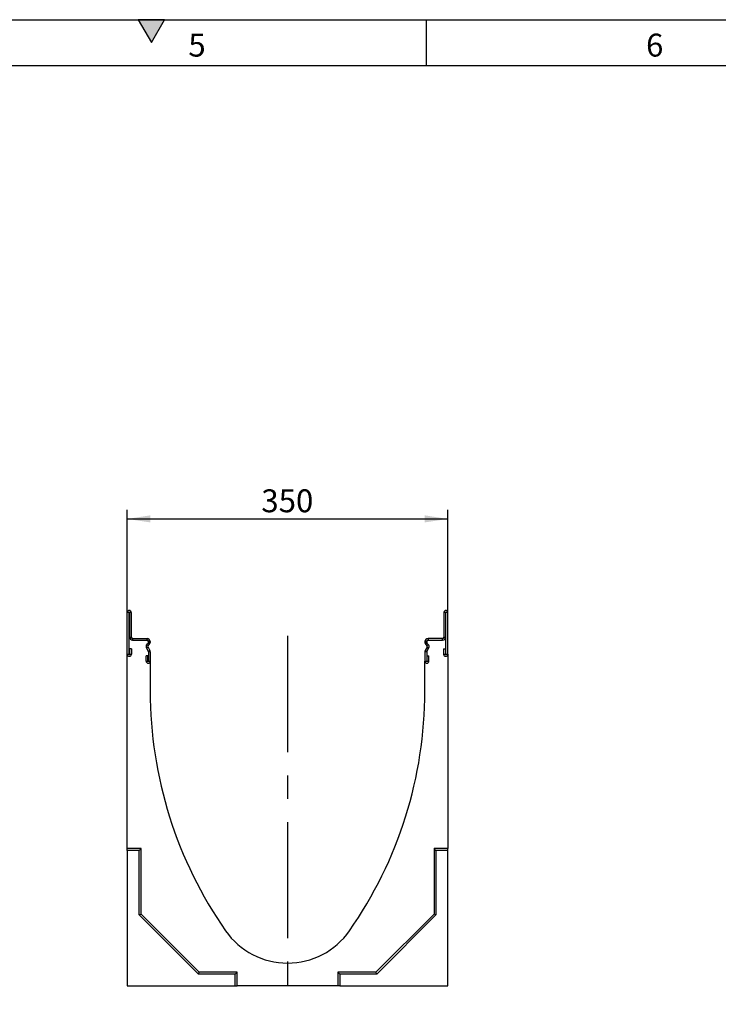
# Model space of a CAD drawing. Units: millimetres. Extents: x 150 to 4162, y 50 to 2920.
# Drawn here: x 2156 to 2919, y 1845 to 2920 of the extents above; entities that cross this region are included whole.
import ezdxf

# ---------------------------------------------------------------- set-up
doc = ezdxf.new("R2010")
doc.units = ezdxf.units.MM
doc.header["$LTSCALE"] = 10
doc.linetypes.add('CENTERX2', pattern=[20.32, 12.7, -2.54, 2.54, -2.54])
doc.layers.get('0').update_dxf_attribs({"color": 1})
for name, color, linetype in [('13640', 7, 'Continuous'), ('CENTERLINES', 1, 'CENTERX2'), ('DIMENSION', 3, 'Continuous')]:
    doc.layers.add(name, color=color, linetype=linetype)
doc.styles.add('SLDTEXTSTYLE0', font='TXT', dxfattribs={"width": 0.605})
doc.dimstyles.new('SLDDIMSTYLE0', dxfattribs={"dimtxt": 25, "dimasz": 25, "dimexe": 0, "dimexo": 0.0625, "dimgap": 6.25, "dimtad": 1, "dimrnd": 1e-09, "dimzin": 12, "dimdsep": 46, "dimtxsty": 'SLDTEXTSTYLE0', "dimsah": 1, "dimcen": 0.09, "dimadec": 0, "dimazin": 3, "dimtfac": 1, "dimtofl": 0, "dimtmove": 0, "dimatfit": 3, "dimfxl": 0, "dimfrac": 2, "dimtolj": 1, "dimtzin": 12, "dimarcsym": 0})

# ---------------------------------------------------------------- blocks, each defined once
blk = doc.blocks.new('1062797-M_002__D_2')
at = {"layer": 'DIMENSION'}
for p, q in [((2273.7, 2227.2), (2273.7, 2384.9)), ((2623.7, 2227.2), (2623.7, 2384.9)), ((2273.7, 2374.9), (2623.7, 2374.9))]:
    blk.add_line(p, q, dxfattribs=at)
for points in [[(2273.7, 2374.9), (2298.7, 2371.1), (2298.7, 2378.8)], [(2623.7, 2374.9), (2598.7, 2378.8), (2598.7, 2371.1)]]:
    blk.add_solid(points, dxfattribs=at)
at = {"layer": 'DIMENSION', "insert": (2420.1, 2407.2), "char_height": 25, "attachment_point": 1, "style": 'SLDTEXTSTYLE0'}
blk.add_mtext('350', dxfattribs=at)
blk = doc.blocks.new('1062797-M_002_Side_view')
for p, q in [((-175, 362.2), (-175, 407.9)), ((-173, 407.9), (-175, 407.9)), ((-173, 362.2), (-173, 407.9)), ((-172.8, 407.9), (-172.8, 381)), ((-170.8, 407.9), (-172.8, 407.9)), ((-170.8, 407.9), (-170.8, 381)), ((170.7, 407.9), (170.7, 381)), ((172.7, 407.9), (170.7, 407.9)), ((172.7, 407.9), (172.7, 381)), ((173, 362.2), (173, 407.9)), ((175, 407.9), (173, 407.9)), ((175, 362.2), (175, 407.9)), ((-173, 362.2), (-173, 381)), ((-173, 381), (-172.8, 381)), ((-172.8, 381), (-170.8, 381)), ((-169.2, 379.5), (-153.5, 379.5)), ((-169.2, 379.5), (-169.2, 377.5)), ((-169.2, 377.5), (-153.5, 377.5)), ((-153.5, 377.5), (-153.5, 379.5)), ((169.2, 379.5), (153.5, 379.5)), ((153.5, 379.5), (153.5, 377.5)), ((153.5, 377.5), (169.2, 377.5)), ((169.2, 377.5), (169.2, 379.5)), ((170.7, 381), (172.7, 381)), ((172.7, 381), (173, 381)), ((173, 362.2), (173, 381)), ((-170.5, 368), (-172.5, 368)), ((-172.5, 368), (-172.5, 362.2)), ((-170.5, 368), (-170.5, 362.2)), ((-152.4, 369.8), (-154.1, 368.8)), ((-154.1, 368.8), (-152.2, 365.4)), ((-152.4, 374.1), (-153.6, 373)), ((-153.6, 373), (-152.2, 371.6)), ((-151, 372.7), (-152.4, 374.1)), ((-152.4, 369.8), (-150.5, 366.4)), ((-151, 372.7), (-152.2, 371.6)), ((-152.2, 365.4), (-150.5, 366.4)), ((-152, 376), (-152, 375.2)), ((-150, 376), (-152, 376)), ((-152, 375.2), (-150, 375.2)), ((-150, 376), (-150, 375.2)), ((150, 376), (150, 375.2)), ((152, 376), (150, 376)), ((150, 375.2), (152, 375.2)), ((152.4, 369.8), (150.5, 366.4)), ((150.5, 366.4), (152.2, 365.4)), ((152.4, 374.1), (151, 372.7)), ((151, 372.7), (152.2, 371.6)), ((152, 376), (152, 375.2)), ((152.2, 371.6), (153.6, 373)), ((154.1, 368.8), (152.2, 365.4)), ((152.4, 374.1), (153.6, 373)), ((154.1, 368.8), (152.4, 369.8)), ((170.5, 368), (172.5, 368)), ((170.5, 368), (170.5, 362.2)), ((172.5, 368), (172.5, 362.2)), ((-175, 150), (-175, 362.2)), ((-175, 362.2), (-173, 362.2)), ((-172.5, 362.2), (-170.5, 362.2)), ((-152.5, 360.5), (-154.5, 360.5)), ((-154.5, 354.7), (-154.5, 360.5)), ((-152.5, 354.7), (-152.5, 360.5)), ((-152, 364.7), (-152, 354.7)), ((-150, 364.7), (-152, 364.7)), ((-150, 364.7), (-150, 354.7)), ((150, 364.7), (150, 354.7)), ((152, 364.7), (150, 364.7)), ((152, 364.7), (152, 354.7)), ((152.5, 360.5), (154.5, 360.5)), ((152.5, 354.7), (152.5, 360.5)), ((154.5, 354.7), (154.5, 360.5)), ((170.5, 362.2), (172.5, 362.2)), ((173, 362.2), (175, 362.2)), ((175, 362.2), (175, 150)), ((-154.5, 354.7), (-152.5, 354.7)), ((-152, 354.7), (-150, 354.7)), ((-150, 354.7), (-150, 322)), ((150, 322), (150, 354.7)), ((150, 354.7), (152, 354.7)), ((152.5, 354.7), (154.5, 354.7)), ((-160, 150), (-175, 150)), ((-175, 147.9), (-175, 150)), ((-162.1, 147.9), (-175, 147.9)), ((-175, 147.9), (-175, 0)), ((-162.1, 147.9), (-160, 150)), ((-162.1, 77.6), (-162.1, 147.9)), ((-160, 78.5), (-160, 150)), ((162.1, 147.9), (160, 150)), ((160, 150), (160, 78.5)), ((175, 150), (160, 150)), ((162.1, 147.9), (162.1, 77.6)), ((175, 147.9), (162.1, 147.9)), ((175, 147.9), (175, 150)), ((175, 0), (175, 147.9)), ((-162.1, 77.6), (-160, 78.5)), ((-97.4, 12.9), (-162.1, 77.6)), ((-96.5, 15), (-160, 78.5)), ((160, 78.5), (96.5, 15)), ((162.1, 77.6), (97.4, 12.9)), ((162.1, 77.6), (160, 78.5)), ((-97.4, 12.9), (-96.5, 15)), ((-57.1, 12.9), (-97.4, 12.9)), ((-55, 15), (-96.5, 15)), ((-57.1, 12.9), (-55, 15)), ((-57.1, 0), (-57.1, 12.9)), ((-55, 0), (-55, 15)), ((57.1, 12.9), (55, 15)), ((55, 15), (55, 0)), ((96.5, 15), (55, 15)), ((57.1, 12.9), (57.1, 0)), ((97.4, 12.9), (57.1, 12.9)), ((97.4, 12.9), (96.5, 15)), ((-175, 0), (-57.1, 0)), ((-57.1, 0), (-55, 0)), ((55, 0), (-55, 0)), ((57.1, 0), (55, 0)), ((57.1, 0), (175, 0))]:
    blk.add_line(p, q)
for centre, radius, start, end in [((-172.9, 407.9), 2.12, 0, 180), ((172.9, 407.9), 2.12, 0, 180), ((-172.9, 407.9), 0.125, 0, 180), ((172.9, 407.9), 0.125, 0, 180), ((-169.2, 381), 3.5, 180, 270), ((-169.2, 381), 1.5, 180, 270), ((-153.5, 376), 3.5, 0, 90), ((-153.5, 376), 1.5, 0, 90), ((153.5, 376), 3.5, 90, 180), ((153.5, 376), 1.5, 90, 180), ((169.2, 381), 3.5, 270, 0), ((169.2, 381), 1.5, 270, 0), ((-151.1, 370.5), 3.5, 135, 210), ((-151.1, 370.5), 1.5, 135, 210), ((-153.5, 375.2), 1.5, 315, 0), ((-153.5, 375.2), 3.5, 315, 0), ((-153.5, 364.7), 3.5, 0, 30), ((153.5, 375.2), 3.5, 180, 225), ((153.5, 364.7), 3.5, 150, 180), ((153.5, 375.2), 1.5, 180, 225), ((151.1, 370.5), 1.5, 330, 45), ((151.1, 370.5), 3.5, 330, 45), ((-172.8, 362.2), 2.25, 180, 0), ((-172.8, 362.2), 0.25, 180, 0), ((-153.5, 364.7), 1.5, 0, 30), ((153.5, 364.7), 1.5, 150, 180), ((172.7, 362.2), 2.25, 180, 0), ((172.7, 362.2), 0.25, 180, 0), ((-152.2, 354.7), 2.25, 180, 0), ((-152.2, 354.7), 0.25, 180, 0), ((152.2, 354.7), 2.25, 180, 360), ((152.2, 354.7), 0.25, 180, 0), ((307.1, 322), 457.1, 180, 214.9359), ((-307.1, 322), 457.1, 325.0641, 0), ((0, 107.5), 82.5, 214.9359, 325.0641)]:
    blk.add_arc(centre, radius, start, end)

msp = doc.modelspace()

# ---------------------------------------------------------------- hatches: boundary and pattern name
msp.add_hatch(color=256).paths.add_polyline_path([(2314.434, 2920), (2285.566, 2920), (2300, 2895)], flags=0)

# ---------------------------------------------------------------- linework, layer by layer
for p, q in [((150, 2920), (4150, 2920)), ((2285.566, 2920), (2300, 2895)), ((2314.434, 2920), (2285.566, 2920)), ((2300, 2895), (2314.434, 2920)), ((2600, 2920), (2600, 2870)), ((200, 2870), (4100, 2870))]:
    msp.add_line(p, q)
at = {"layer": 'CENTERLINES', "linetype": 'CENTERX2'}
msp.add_line((2448.729, 2247.195), (2448.729, 1844.945), dxfattribs=at)

# ---------------------------------------------------------------- block references
at = {"layer": '13640'}
msp.add_blockref('1062797-M_002_Side_view', (2448.729, 1864.945), dxfattribs=at)

# ---------------------------------------------------------------- texts
at = {"char_height": 25, "attachment_point": 2, "style": 'SLDTEXTSTYLE0'}
for s, insert in [('5', (2349.826, 2904.727)), ('6', (2849.826, 2904.727))]:
    msp.add_mtext(s, dxfattribs=dict(at, insert=insert))

# ---------------------------------------------------------------- dimensions: what is measured, and where the dimension line sits
at = {"layer": 'DIMENSION'}
dim = msp.add_linear_dim(base=(2623.729, 2374.945), p1=(2273.729, 2227.195), p2=(2623.729, 2227.195), dimstyle='SLDDIMSTYLE0', dxfattribs=at)
dim.commit()
dim.dimension.update_dxf_attribs({"geometry": '1062797-M_002__D_2', "text_midpoint": (2448.729, 2374.945), "dimtype": 160})

doc.saveas('drawing.dxf')
